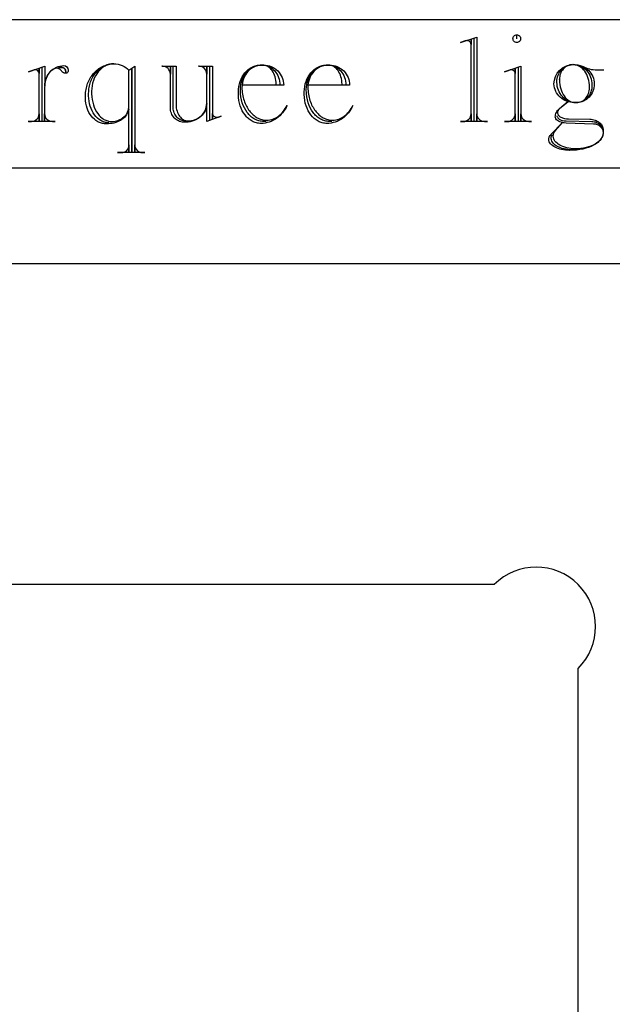
# Model space of a CAD drawing. Extents: x -1 to 117, y -22 to 49.
# Drawn here: x 88 to 91, y 29 to 34 of the extents above; entities that cross this region are included whole.
import ezdxf

# ---------------------------------------------------------------- set-up
doc = ezdxf.new("R2010")
doc.units = 0
doc.layers.add('LAYER_1', color=18, linetype='CONTINUOUS')

msp = doc.modelspace()

# ---------------------------------------------------------------- linework, layer by layer
at = {"layer": 'LAYER_1'}
for points in [[(76.4354, 33.3865), (94.9354, 33.3865), (94.9354, 34.1365), (76.4354, 34.1365)], [(75.612, 0.9006), (94.612, 0.9006), (94.612, 32.9006), (75.612, 32.9006)]]:
    msp.add_lwpolyline(points, close=True, dxfattribs=at)
for points in [[(90.673, 34.0304, 0.103867), (90.6649, 34.029), (90.6405, 34.0209), (90.7233, 34.0484), (90.7233, 33.6227), (90.7233, 33.6599, 0.412649), (90.7625, 33.621), (90.777, 33.621), (90.6405, 33.621)], [(90.7087, 34.0421), (90.7087, 33.621), (90.6405, 33.621), (90.6553, 33.621, 0.41791), (90.6942, 33.6599), (90.6942, 33.6227), (90.6942, 34.0371), (90.6942, 34.011), (90.6938, 34.0149), (90.6925, 34.0186), (90.6906, 34.0219), (90.688, 34.0247), (90.6849, 34.0271), (90.6813, 34.0289), (90.6773, 34.03), (90.673, 34.0304)], [(88.8597, 33.6146), (88.8544, 33.6147), (88.8493, 33.6153), (88.8442, 33.6161), (88.8392, 33.6173), (88.8343, 33.6189), (88.8295, 33.6207), (88.8248, 33.6228), (88.8202, 33.6253), (88.8113, 33.631), (88.803, 33.6379), (88.7952, 33.6457), (88.788, 33.6545), (88.7814, 33.6642), (88.7756, 33.6747), (88.7705, 33.686), (88.7663, 33.6979), (88.7629, 33.7105), (88.7604, 33.7236), (88.7588, 33.7371), (88.7583, 33.7511), (88.7583, 33.7641), (88.7585, 33.7717), (88.759, 33.7791), (88.7598, 33.7865), (88.7609, 33.7937), (88.7623, 33.8008), (88.764, 33.8078), (88.7659, 33.8146), (88.7682, 33.8213), (88.7707, 33.8279), (88.7734, 33.8342), (88.7764, 33.8404), (88.7797, 33.8464), (88.7832, 33.8522), (88.7869, 33.8578), (88.7908, 33.8632), (88.795, 33.8683), (88.7994, 33.8732), (88.804, 33.8779), (88.8087, 33.8824), (88.8137, 33.8866), (88.8189, 33.8905), (88.8242, 33.8941), (88.8297, 33.8975), (88.8354, 33.9005), (88.8412, 33.9033), (88.8472, 33.9057), (88.8533, 33.9079), (88.8595, 33.9097), (88.8659, 33.9111), (88.8724, 33.9123), (88.8791, 33.913), (88.8858, 33.9134), (88.88, 33.9132), (88.8743, 33.9127), (88.8687, 33.9118), (88.8631, 33.9106), (88.8577, 33.909), (88.8524, 33.9071), (88.8471, 33.9049), (88.842, 33.9024), (88.8371, 33.8996), (88.8322, 33.8965), (88.8275, 33.8932), (88.823, 33.8895), (88.8143, 33.8815), (88.8063, 33.8725), (88.7991, 33.8626), (88.7926, 33.8518), (88.787, 33.8403), (88.7822, 33.8281), (88.7785, 33.8153), (88.7757, 33.8019), (88.774, 33.788), (88.7734, 33.7737), (88.7734, 33.7606), (88.7742, 33.7459), (88.776, 33.7317), (88.7787, 33.7181), (88.7823, 33.7051), (88.7867, 33.6928), (88.7918, 33.6813), (88.7977, 33.6706), (88.8042, 33.6608), (88.8113, 33.6519), (88.8191, 33.6441), (88.8273, 33.6372), (88.8316, 33.6342), (88.836, 33.6315), (88.8406, 33.6291), (88.8452, 33.627), (88.8499, 33.6252), (88.8547, 33.6237), (88.8596, 33.6225), (88.8646, 33.6216), (88.8696, 33.6211), (88.8748, 33.621), (88.8837, 33.6214), (88.8924, 33.6225), (88.9008, 33.6245), (88.9089, 33.6271), (88.9166, 33.6304), (88.9238, 33.6343), (88.9305, 33.6388), (88.9368, 33.6438), (88.9424, 33.6494), (88.9475, 33.6554), (88.9519, 33.6618), (88.9556, 33.6687), (88.9585, 33.6758), (88.9607, 33.6833), (88.962, 33.6911), (88.9625, 33.6991), (88.9625, 33.8812), (88.9773, 33.8908), (88.9773, 33.465), (88.9773, 33.8908), (88.9918, 33.9006), (88.9918, 33.465), (88.9918, 33.5022, 0.412649), (89.031, 33.4633), (89.0423, 33.4633), (88.9041, 33.4633), (88.9235, 33.4633, 0.41791), (88.9625, 33.5022), (88.9625, 33.465), (88.9625, 33.6843), (88.9603, 33.6764), (88.9574, 33.6688), (88.9537, 33.6616), (88.9495, 33.6546), (88.9445, 33.6481), (88.939, 33.6419), (88.9329, 33.6362), (88.9263, 33.631), (88.9192, 33.6262), (88.9116, 33.622), (88.9037, 33.6184), (88.8953, 33.6153), (88.8866, 33.6129), (88.8776, 33.6111), (88.8683, 33.61), (88.8588, 33.6096), (88.857, 33.6096), (88.844, 33.6096), (88.8387, 33.6098), (88.8336, 33.6103), (88.8285, 33.6111), (88.8235, 33.6123), (88.8186, 33.6137), (88.8137, 33.6155), (88.809, 33.6175), (88.8044, 33.6199), (88.7955, 33.6253), (88.7871, 33.6319), (88.7793, 33.6393), (88.7721, 33.6477), (88.7655, 33.657), (88.7597, 33.667), (88.7546, 33.6777), (88.7503, 33.6891), (88.7469, 33.701), (88.7444, 33.7135), (88.7429, 33.7264), (88.7423, 33.7397), (88.7423, 33.7511), (88.7425, 33.7593), (88.7431, 33.7674), (88.744, 33.7754), (88.7452, 33.7833), (88.7468, 33.791), (88.7486, 33.7986), (88.7508, 33.806), (88.7533, 33.8133), (88.7561, 33.8204), (88.7592, 33.8273), (88.7626, 33.834), (88.7662, 33.8406), (88.7701, 33.8469), (88.7743, 33.853), (88.7787, 33.8588), (88.7833, 33.8644), (88.7882, 33.8698), (88.7933, 33.8749), (88.7987, 33.8797), (88.8042, 33.8843), (88.81, 33.8885), (88.8159, 33.8925), (88.8221, 33.8961), (88.8284, 33.8995), (88.8349, 33.9024), (88.8416, 33.9051), (88.8484, 33.9074), (88.8554, 33.9094), (88.8625, 33.911), (88.8697, 33.9122), (88.8771, 33.913), (88.8846, 33.9134), (88.8962, 33.9128), (88.9073, 33.9111), (88.9179, 33.9084), (88.9281, 33.9046), (88.9376, 33.9), (88.9464, 33.8945), (88.9544, 33.8882), (88.9616, 33.8812)], [(88.6325, 33.9038, -0.410256), (88.6552, 33.8812), (88.6549, 33.8779), (88.6542, 33.8748), (88.653, 33.8721), (88.6514, 33.8697), (88.6494, 33.8677), (88.6472, 33.8662), (88.6448, 33.8652), (88.6421, 33.8649), (88.6421, 33.8745, 0.432836), (88.6227, 33.8939), (88.6064, 33.8939), (88.6227, 33.8939, -0.432836), (88.6421, 33.8745), (88.6421, 33.8649, -0.245671), (88.6227, 33.8745), (88.6205, 33.8779), (88.6179, 33.881), (88.6148, 33.8837), (88.6114, 33.8861), (88.6076, 33.888), (88.6036, 33.8894), (88.5993, 33.8904), (88.5948, 33.8908), (88.589, 33.8897), (88.5833, 33.8878), (88.5777, 33.885), (88.5723, 33.8815), (88.5672, 33.8772), (88.5623, 33.8722), (88.5577, 33.8666), (88.5534, 33.8603), (88.5495, 33.8534), (88.546, 33.8461), (88.543, 33.8382), (88.5404, 33.8299), (88.5383, 33.8212), (88.5368, 33.8122), (88.5359, 33.8028), (88.5355, 33.7932), (88.5355, 33.6227), (88.5355, 33.6599, 0.412649), (88.5748, 33.621), (88.5893, 33.621), (88.4528, 33.621)], [(88.5219, 33.8939), (88.5219, 33.621), (88.4537, 33.621), (88.4682, 33.621, 0.412649), (88.5074, 33.6599), (88.5074, 33.6227), (88.5074, 33.8893), (88.5074, 33.8632, 0.402985), (88.4879, 33.8826), (88.4862, 33.8826, 0.149788), (88.4798, 33.8812), (88.4537, 33.873), (88.5367, 33.9006), (88.5367, 33.8013), (88.5365, 33.7998), (88.5364, 33.8013), (88.5369, 33.8118), (88.5384, 33.8219), (88.5407, 33.8317), (88.544, 33.8411), (88.548, 33.85), (88.5528, 33.8585), (88.5584, 33.8664), (88.5646, 33.8736), (88.5714, 33.8802), (88.5788, 33.8861), (88.5867, 33.8913), (88.5951, 33.8956), (88.604, 33.8991), (88.6132, 33.9016), (88.6227, 33.9032), (88.6325, 33.9038)], [(89.2514, 33.6227), (89.2448, 33.6231), (89.2383, 33.6241), (89.2321, 33.6258), (89.2261, 33.6281), (89.2204, 33.6309), (89.2151, 33.6344), (89.21, 33.6383), (89.2054, 33.6427), (89.2012, 33.6475), (89.1975, 33.6528), (89.1942, 33.6584), (89.1915, 33.6644), (89.1893, 33.6707), (89.1877, 33.6772), (89.1867, 33.684), (89.1864, 33.6909), (89.1864, 33.9006), (89.2009, 33.9006), (89.2009, 33.7055), (89.2012, 33.6972), (89.2022, 33.6891), (89.2037, 33.6813), (89.2057, 33.6738), (89.2082, 33.6667), (89.2112, 33.66), (89.2146, 33.6537), (89.2184, 33.648), (89.2226, 33.6427), (89.2272, 33.638), (89.232, 33.634), (89.2372, 33.6305), (89.2426, 33.6278), (89.2483, 33.6258), (89.2541, 33.6246), (89.2601, 33.6242), (89.2699, 33.6246), (89.2795, 33.6259), (89.2886, 33.6281), (89.2974, 33.631), (89.3058, 33.6347), (89.3137, 33.6391), (89.3211, 33.6442), (89.3279, 33.6498), (89.3341, 33.6561), (89.3396, 33.6628), (89.3444, 33.6701), (89.3484, 33.6777), (89.3517, 33.6858), (89.354, 33.6942), (89.3555, 33.7029), (89.356, 33.7119), (89.356, 33.8989), (89.356, 33.8614, 0.412649), (89.3171, 33.9006), (89.3139, 33.9006), (89.3853, 33.9006), (89.3853, 33.634), (89.3853, 33.6616), (89.3857, 33.6577), (89.387, 33.654), (89.3889, 33.6507), (89.3915, 33.6479), (89.3947, 33.6455), (89.3983, 33.6437), (89.4022, 33.6426), (89.4065, 33.6422), (89.4083, 33.6422, 0.103867), (89.4164, 33.6436), (89.4292, 33.6485), (89.3563, 33.621), (89.3563, 33.7119), (89.3557, 33.7023), (89.3541, 33.693), (89.3515, 33.684), (89.348, 33.6754), (89.3436, 33.6672), (89.3384, 33.6595), (89.3323, 33.6523), (89.3256, 33.6456), (89.3182, 33.6395), (89.3101, 33.6341), (89.3015, 33.6294), (89.2924, 33.6254), (89.2829, 33.6222), (89.2729, 33.6198), (89.2626, 33.6183), (89.252, 33.6178), (89.2389, 33.6178), (89.2321, 33.6181), (89.2254, 33.6193), (89.219, 33.6211), (89.2128, 33.6236), (89.207, 33.6268), (89.2014, 33.6305), (89.1963, 33.6348), (89.1915, 33.6396), (89.1872, 33.6449), (89.1833, 33.6507), (89.1799, 33.6568), (89.1771, 33.6633), (89.1749, 33.6702), (89.1732, 33.6774), (89.1722, 33.6848), (89.1719, 33.6924), (89.1719, 33.8989), (89.1719, 33.8614, 0.407407), (89.1326, 33.9006), (89.1295, 33.9006), (89.2009, 33.9006)], [(89.6566, 33.621), (89.6438, 33.621), (89.6378, 33.6212), (89.6318, 33.6218), (89.626, 33.6228), (89.6202, 33.6241), (89.6145, 33.6259), (89.609, 33.628), (89.6035, 33.6304), (89.5982, 33.6332), (89.593, 33.6363), (89.588, 33.6398), (89.5831, 33.6435), (89.5783, 33.6476), (89.5738, 33.6519), (89.5693, 33.6566), (89.5651, 33.6615), (89.561, 33.6666), (89.5535, 33.6777), (89.5467, 33.6897), (89.5409, 33.7026), (89.5359, 33.7162), (89.532, 33.7305), (89.5291, 33.7455), (89.5273, 33.761), (89.5269, 33.7689), (89.5267, 33.7769), (89.5267, 33.7836), (89.5273, 33.796), (89.5289, 33.808), (89.5314, 33.8197), (89.5348, 33.8308), (89.5391, 33.8415), (89.5442, 33.8515), (89.5501, 33.8609), (89.5567, 33.8696), (89.564, 33.8776), (89.572, 33.8847), (89.5806, 33.891), (89.5897, 33.8963), (89.5994, 33.9006), (89.6095, 33.9039), (89.6147, 33.9051), (89.6201, 33.906), (89.6255, 33.9067), (89.631, 33.907), (89.6374, 33.907), (89.6465, 33.9064), (89.6554, 33.9048), (89.664, 33.9023), (89.6722, 33.8988), (89.68, 33.8945), (89.6874, 33.8893), (89.6943, 33.8834), (89.7006, 33.8768), (89.7064, 33.8695), (89.7116, 33.8617), (89.716, 33.8532), (89.7198, 33.8443), (89.7228, 33.8349), (89.725, 33.8251), (89.7264, 33.815), (89.7268, 33.8045), (89.7074, 33.8045), (89.7074, 33.8094), (89.707, 33.8194), (89.706, 33.8291), (89.7043, 33.8385), (89.702, 33.8474), (89.6991, 33.8559), (89.6957, 33.864), (89.6917, 33.8715), (89.6873, 33.8784), (89.6824, 33.8847), (89.6772, 33.8904), (89.6715, 33.8952), (89.6655, 33.8993), (89.6592, 33.9026), (89.6527, 33.905), (89.6458, 33.9065), (89.6388, 33.907), (89.6374, 33.907), (89.6268, 33.9064), (89.6166, 33.9047), (89.6067, 33.9019), (89.5973, 33.8981), (89.5882, 33.8933), (89.5797, 33.8876), (89.5718, 33.881), (89.5645, 33.8737), (89.5578, 33.8656), (89.5519, 33.8568), (89.5467, 33.8474), (89.5424, 33.8375), (89.5389, 33.827), (89.5364, 33.8161), (89.5348, 33.8048), (89.5343, 33.7932), (89.5346, 33.7844), (89.5353, 33.7757), (89.5362, 33.7672), (89.5375, 33.7589), (89.539, 33.7507), (89.5408, 33.7427), (89.5429, 33.7349), (89.5452, 33.7273), (89.5478, 33.72), (89.5506, 33.7128), (89.5537, 33.7058), (89.5569, 33.6991), (89.5605, 33.6927), (89.5642, 33.6864), (89.5681, 33.6805), (89.5723, 33.6748), (89.5766, 33.6694), (89.5811, 33.6642), (89.5858, 33.6594), (89.5907, 33.6549), (89.5957, 33.6506), (89.6009, 33.6468), (89.6063, 33.6432), (89.6117, 33.64), (89.6173, 33.6371), (89.6231, 33.6345), (89.6289, 33.6324), (89.6349, 33.6306), (89.641, 33.6292), (89.6472, 33.6282), (89.6534, 33.6276), (89.6598, 33.6273), (89.6677, 33.6277), (89.6756, 33.6287), (89.6833, 33.6304), (89.6908, 33.6327), (89.6981, 33.6356), (89.7053, 33.6391), (89.7122, 33.6432), (89.7189, 33.6478), (89.7254, 33.6529), (89.7316, 33.6586), (89.7376, 33.6648), (89.7432, 33.6714), (89.7485, 33.6785), (89.7536, 33.686), (89.7582, 33.694), (89.7626, 33.7023), (89.7578, 33.6925), (89.7525, 33.6831), (89.7466, 33.6741), (89.7401, 33.6656), (89.7331, 33.6576), (89.7257, 33.6501), (89.7178, 33.6432), (89.7094, 33.6369), (89.7007, 33.6311), (89.6916, 33.6261), (89.6821, 33.6217), (89.6723, 33.618), (89.6623, 33.6151), (89.652, 33.6129), (89.6414, 33.6116), (89.6307, 33.6111), (89.6248, 33.6113), (89.619, 33.6118), (89.6133, 33.6128), (89.6077, 33.6141), (89.6022, 33.6157), (89.5968, 33.6177), (89.5915, 33.62), (89.5863, 33.6226), (89.5812, 33.6255), (89.5763, 33.6287), (89.5715, 33.6323), (89.5669, 33.6361), (89.5624, 33.6402), (89.5581, 33.6445), (89.55, 33.654), (89.5426, 33.6643), (89.536, 33.6756), (89.5303, 33.6877), (89.5254, 33.7005), (89.5216, 33.7139), (89.5187, 33.728), (89.5169, 33.7425), (89.5163, 33.7575), (89.5163, 33.7705), (89.5169, 33.7845), (89.5186, 33.798), (89.5214, 33.8111), (89.5253, 33.8237), (89.5301, 33.8356), (89.5358, 33.8468), (89.5423, 33.8573), (89.5497, 33.867), (89.5578, 33.8758), (89.5666, 33.8837), (89.5712, 33.8873), (89.576, 33.8905), (89.5809, 33.8936), (89.586, 33.8963), (89.5912, 33.8987), (89.5965, 33.9009), (89.6019, 33.9027), (89.6074, 33.9042), (89.613, 33.9054), (89.6187, 33.9063), (89.6245, 33.9068), (89.6304, 33.907), (89.6435, 33.907, -0.415601), (89.7457, 33.8045), (89.536, 33.8045)], [(89.9902, 33.621), (89.9775, 33.621), (89.9714, 33.6212), (89.9655, 33.6218), (89.9596, 33.6228), (89.9539, 33.6241), (89.9482, 33.6259), (89.9427, 33.628), (89.9372, 33.6304), (89.9319, 33.6332), (89.9267, 33.6363), (89.9217, 33.6398), (89.9168, 33.6435), (89.912, 33.6476), (89.9074, 33.6519), (89.903, 33.6566), (89.8988, 33.6615), (89.8947, 33.6666), (89.8872, 33.6777), (89.8804, 33.6897), (89.8746, 33.7026), (89.8696, 33.7162), (89.8657, 33.7305), (89.8628, 33.7455), (89.861, 33.761), (89.8606, 33.7689), (89.8604, 33.7769), (89.8604, 33.7836), (89.861, 33.796), (89.8626, 33.808), (89.8651, 33.8197), (89.8685, 33.8308), (89.8728, 33.8415), (89.8779, 33.8515), (89.8838, 33.8609), (89.8904, 33.8696), (89.8977, 33.8776), (89.9057, 33.8847), (89.9143, 33.891), (89.9234, 33.8963), (89.9331, 33.9006), (89.9432, 33.9039), (89.9484, 33.9051), (89.9537, 33.906), (89.9592, 33.9067), (89.9647, 33.907), (89.9711, 33.907), (89.9802, 33.9064), (89.9891, 33.9048), (89.9977, 33.9023), (90.0059, 33.8988), (90.0137, 33.8945), (90.0211, 33.8893), (90.028, 33.8834), (90.0343, 33.8768), (90.0401, 33.8695), (90.0452, 33.8617), (90.0497, 33.8532), (90.0535, 33.8443), (90.0565, 33.8349), (90.0587, 33.8251), (90.0601, 33.815), (90.0605, 33.8045), (90.0411, 33.8045), (90.0411, 33.8094), (90.0407, 33.8194), (90.0397, 33.8291), (90.038, 33.8385), (90.0357, 33.8474), (90.0328, 33.8559), (90.0294, 33.864), (90.0254, 33.8715), (90.021, 33.8784), (90.0161, 33.8847), (90.0108, 33.8904), (90.0052, 33.8952), (89.9992, 33.8993), (89.9929, 33.9026), (89.9863, 33.905), (89.9795, 33.9065), (89.9725, 33.907), (89.9711, 33.907), (89.9605, 33.9064), (89.9503, 33.9047), (89.9404, 33.9019), (89.9309, 33.8981), (89.9219, 33.8933), (89.9134, 33.8876), (89.9055, 33.881), (89.8982, 33.8737), (89.8915, 33.8656), (89.8856, 33.8568), (89.8804, 33.8474), (89.8761, 33.8375), (89.8726, 33.827), (89.8701, 33.8161), (89.8685, 33.8048), (89.868, 33.7932), (89.8683, 33.7844), (89.869, 33.7757), (89.8699, 33.7672), (89.8712, 33.7589), (89.8727, 33.7507), (89.8745, 33.7427), (89.8765, 33.7349), (89.8789, 33.7273), (89.8815, 33.72), (89.8843, 33.7128), (89.8873, 33.7058), (89.8906, 33.6991), (89.8942, 33.6927), (89.8979, 33.6864), (89.9018, 33.6805), (89.906, 33.6748), (89.9103, 33.6694), (89.9148, 33.6642), (89.9195, 33.6594), (89.9244, 33.6549), (89.9294, 33.6506), (89.9346, 33.6468), (89.9399, 33.6432), (89.9454, 33.64), (89.951, 33.6371), (89.9568, 33.6345), (89.9626, 33.6324), (89.9686, 33.6306), (89.9747, 33.6292), (89.9808, 33.6282), (89.9871, 33.6276), (89.9934, 33.6273), (90.0014, 33.6277), (90.0093, 33.6287), (90.017, 33.6304), (90.0245, 33.6327), (90.0318, 33.6356), (90.039, 33.6391), (90.0459, 33.6432), (90.0526, 33.6478), (90.0591, 33.6529), (90.0653, 33.6586), (90.0712, 33.6648), (90.0769, 33.6714), (90.0822, 33.6785), (90.0872, 33.686), (90.0919, 33.694), (90.0962, 33.7023), (90.0915, 33.6925), (90.0862, 33.6831), (90.0802, 33.6741), (90.0738, 33.6656), (90.0668, 33.6576), (90.0594, 33.6501), (90.0514, 33.6432), (90.0431, 33.6369), (90.0344, 33.6311), (90.0253, 33.6261), (90.0158, 33.6217), (90.006, 33.618), (89.996, 33.6151), (89.9857, 33.6129), (89.9751, 33.6116), (89.9644, 33.6111), (89.9585, 33.6113), (89.9527, 33.6118), (89.947, 33.6128), (89.9414, 33.6141), (89.9359, 33.6157), (89.9305, 33.6177), (89.9252, 33.62), (89.92, 33.6226), (89.9149, 33.6255), (89.91, 33.6287), (89.9052, 33.6323), (89.9006, 33.6361), (89.8961, 33.6402), (89.8918, 33.6445), (89.8837, 33.654), (89.8763, 33.6643), (89.8697, 33.6756), (89.8639, 33.6877), (89.8591, 33.7005), (89.8552, 33.7139), (89.8524, 33.728), (89.8506, 33.7425), (89.85, 33.7575), (89.85, 33.7705), (89.8506, 33.7845), (89.8523, 33.798), (89.8551, 33.8111), (89.8589, 33.8237), (89.8637, 33.8356), (89.8695, 33.8468), (89.876, 33.8573), (89.8834, 33.867), (89.8915, 33.8758), (89.9003, 33.8837), (89.9049, 33.8873), (89.9097, 33.8905), (89.9146, 33.8936), (89.9197, 33.8963), (89.9249, 33.8987), (89.9302, 33.9009), (89.9356, 33.9027), (89.9411, 33.9042), (89.9467, 33.9054), (89.9524, 33.9063), (89.9582, 33.9068), (89.9641, 33.907), (89.9772, 33.907, -0.415601), (90.0794, 33.8045), (89.8697, 33.8045)], [(90.8966, 33.8826, 0.103867), (90.8885, 33.8812), (90.8641, 33.873), (90.9469, 33.9006), (90.9469, 33.6227), (90.9469, 33.6599, 0.412649), (90.9861, 33.621), (91.0006, 33.621), (90.8641, 33.621)], [(90.9324, 33.8939), (90.9324, 33.621), (90.8641, 33.621), (90.8789, 33.621, 0.41791), (90.9178, 33.6599), (90.9178, 33.6227), (90.9178, 33.8893), (90.9178, 33.8632), (90.9174, 33.8671), (90.9162, 33.8707), (90.9142, 33.874), (90.9116, 33.8769), (90.9085, 33.8793), (90.9049, 33.8811), (90.9009, 33.8822), (90.8966, 33.8826)], [(91.1142, 33.8112, -0.410714), (91.2117, 33.9088), (91.2167, 33.9088), (91.2227, 33.9086), (91.2286, 33.9081), (91.2345, 33.9073), (91.2402, 33.9062), (91.2515, 33.9031), (91.2623, 33.8989), (91.2691, 33.8953), (91.2766, 33.8921), (91.2848, 33.8893), (91.2936, 33.887), (91.3029, 33.8851), (91.3127, 33.8837), (91.3229, 33.8829), (91.3334, 33.8826), (91.3366, 33.8826), (91.3659, 33.8826)]]:
    msp.add_lwpolyline(points, format="xyb", dxfattribs=at)
for points in [[(90.926, 34.0403), (90.926, 34.0598), (90.9299, 34.0594), (90.9335, 34.0582), (90.9368, 34.0565), (90.9397, 34.0541), (90.9421, 34.0512), (90.9439, 34.0479), (90.945, 34.0442), (90.9454, 34.0403), (90.945, 34.0364), (90.9439, 34.0327), (90.9421, 34.0294), (90.9397, 34.0266), (90.9368, 34.0242), (90.9335, 34.0224), (90.9299, 34.0213), (90.926, 34.0209), (90.922, 34.0213), (90.9184, 34.0224), (90.9151, 34.0242), (90.9122, 34.0266), (90.9098, 34.0294), (90.908, 34.0327), (90.9069, 34.0364), (90.9065, 34.0403), (90.9069, 34.0442), (90.908, 34.0479), (90.9098, 34.0512), (90.9122, 34.0541), (90.9151, 34.0565), (90.9184, 34.0582), (90.922, 34.0594), (90.926, 34.0598)], [(89.3702, 33.8989), (89.3702, 33.6273)], [(91.2123, 33.9088), (91.222, 33.9082), (91.2313, 33.9067), (91.2404, 33.9042), (91.2491, 33.9007), (91.2573, 33.8964), (91.2651, 33.8913), (91.2724, 33.8853), (91.2791, 33.8787), (91.2851, 33.8715), (91.2906, 33.8636), (91.2953, 33.8551), (91.2993, 33.8461), (91.3025, 33.8367), (91.3048, 33.8269), (91.3062, 33.8167), (91.3067, 33.8062), (91.3067, 33.8045), (91.3063, 33.7955), (91.3051, 33.7868), (91.3032, 33.7784), (91.3006, 33.7704), (91.2973, 33.7627), (91.2934, 33.7555), (91.2889, 33.7487), (91.2838, 33.7425), (91.2783, 33.7368), (91.2723, 33.7318), (91.2658, 33.7274), (91.259, 33.7237), (91.2518, 33.7207), (91.2443, 33.7186), (91.2366, 33.7172), (91.2286, 33.7168), (91.2222, 33.7168), (91.2127, 33.7173), (91.2035, 33.7189), (91.1946, 33.7214), (91.1861, 33.7249), (91.178, 33.7292), (91.1704, 33.7343), (91.1632, 33.7402), (91.1566, 33.7468), (91.1507, 33.7541), (91.1453, 33.762), (91.1406, 33.7704), (91.1367, 33.7794), (91.1336, 33.7888), (91.1312, 33.7987), (91.1298, 33.8088), (91.1293, 33.8193), (91.1293, 33.8208), (91.129, 33.8193), (91.129, 33.8208), (91.1294, 33.8297), (91.1306, 33.8384), (91.1325, 33.8468), (91.1351, 33.8549), (91.1384, 33.8626), (91.1424, 33.8698), (91.1469, 33.8766), (91.1519, 33.8828), (91.1575, 33.8885), (91.1635, 33.8936), (91.17, 33.898), (91.1769, 33.9017), (91.1841, 33.9047), (91.1916, 33.9069), (91.1994, 33.9083), (91.2074, 33.9088), (91.2007, 33.9083), (91.1942, 33.9071), (91.1879, 33.9053), (91.1818, 33.9027), (91.1761, 33.8996), (91.1707, 33.8958), (91.1656, 33.8915), (91.161, 33.8866), (91.1567, 33.8813), (91.153, 33.8756), (91.1497, 33.8694), (91.1469, 33.8629), (91.1447, 33.856), (91.1431, 33.8489), (91.1421, 33.8415), (91.1417, 33.8338), (91.1418, 33.8325), (91.142, 33.8338), (91.142, 33.8306), (91.1425, 33.819), (91.1438, 33.8077), (91.1458, 33.7968), (91.1485, 33.7863), (91.1519, 33.7764), (91.1559, 33.767), (91.1605, 33.7582), (91.1657, 33.7501), (91.1714, 33.7428), (91.1775, 33.7362), (91.1841, 33.7305), (91.1911, 33.7257), (91.1984, 33.7219), (91.2061, 33.7191), (91.214, 33.7174), (91.2222, 33.7168), (91.2286, 33.7168), (91.2353, 33.7172), (91.2417, 33.7183), (91.248, 33.7202), (91.254, 33.7227), (91.2597, 33.7258), (91.2651, 33.7296), (91.2701, 33.7339), (91.2748, 33.7387), (91.279, 33.7441), (91.2828, 33.7498), (91.286, 33.756), (91.2888, 33.7626), (91.291, 33.7694), (91.2926, 33.7766), (91.2936, 33.7841), (91.2939, 33.7917), (91.2939, 33.7949), (91.2935, 33.8066), (91.2923, 33.8179), (91.2903, 33.8288), (91.2875, 33.8392), (91.2841, 33.8492), (91.28, 33.8586), (91.2753, 33.8673), (91.27, 33.8754), (91.2642, 33.8828), (91.2579, 33.8893), (91.2512, 33.895), (91.2441, 33.8998), (91.2366, 33.9036), (91.2288, 33.9064), (91.2207, 33.9082), (91.2123, 33.9088), (91.217, 33.9088), (91.2273, 33.9083), (91.2374, 33.9068), (91.2471, 33.9044), (91.2564, 33.9011), (91.2653, 33.897), (91.2736, 33.8921), (91.2814, 33.8865), (91.2886, 33.8802), (91.2952, 33.8732), (91.301, 33.8657), (91.3061, 33.8577), (91.3104, 33.8492), (91.3138, 33.8402), (91.3163, 33.8308), (91.3178, 33.8212), (91.3183, 33.8112), (91.3179, 33.8015), (91.3165, 33.7922), (91.3143, 33.7831), (91.3113, 33.7744), (91.3075, 33.7662), (91.303, 33.7584), (91.2978, 33.7511), (91.292, 33.7444), (91.2857, 33.7383), (91.2788, 33.7329), (91.2714, 33.7282), (91.2635, 33.7242), (91.2553, 33.721), (91.2467, 33.7187), (91.2378, 33.7173), (91.2286, 33.7168), (91.2187, 33.7168), (91.2082, 33.7173), (91.198, 33.7186), (91.1882, 33.7209), (91.1788, 33.7239), (91.1697, 33.7278), (91.1612, 33.7324), (91.1533, 33.7377), (91.1459, 33.7437), (91.1392, 33.7504), (91.1331, 33.7576), (91.1278, 33.7654), (91.1233, 33.7736), (91.1196, 33.7824), (91.1169, 33.7916), (91.115, 33.8012), (91.1142, 33.8112)], [(91.1853, 33.7217), (91.1415, 33.6843), (91.1376, 33.6805), (91.1348, 33.6762), (91.133, 33.6715), (91.1326, 33.6691), (91.1325, 33.6666), (91.1325, 33.6634), (91.133, 33.6602), (91.134, 33.6572), (91.1355, 33.6543), (91.1374, 33.6516), (91.1398, 33.649), (91.1426, 33.6466), (91.1458, 33.6444), (91.1494, 33.6423), (91.1533, 33.6405), (91.1575, 33.6388), (91.1667, 33.6362), (91.1768, 33.6346), (91.1876, 33.634), (91.2965, 33.6323), (91.3033, 33.632), (91.3099, 33.6312), (91.3163, 33.6298), (91.3224, 33.6279), (91.3282, 33.6256), (91.3337, 33.6229), (91.3388, 33.6197), (91.3436, 33.6161), (91.3479, 33.6122), (91.3517, 33.608), (91.355, 33.6034), (91.3578, 33.5986), (91.3601, 33.5935), (91.3617, 33.5882), (91.3627, 33.5827), (91.363, 33.5771), (91.363, 33.5626), (91.3628, 33.5581), (91.3622, 33.5536), (91.3611, 33.5492), (91.3596, 33.5448), (91.3578, 33.5406), (91.3555, 33.5364), (91.3529, 33.5323), (91.3499, 33.5283), (91.3465, 33.5244), (91.3428, 33.5206), (91.3344, 33.5134), (91.3247, 33.5066), (91.3139, 33.5004), (91.302, 33.4947), (91.289, 33.4896), (91.2752, 33.4852), (91.2605, 33.4815), (91.2451, 33.4785), (91.229, 33.4764), (91.2123, 33.475), (91.1952, 33.4746), (91.1934, 33.4746), (91.1828, 33.4749), (91.1725, 33.4757), (91.1626, 33.477), (91.153, 33.4788), (91.1439, 33.4811), (91.1353, 33.4838), (91.1273, 33.4869), (91.1198, 33.4904), (91.113, 33.4943), (91.1069, 33.4986), (91.1015, 33.5031), (91.097, 33.508), (91.0933, 33.5132), (91.0905, 33.5186), (91.0886, 33.5242), (91.0877, 33.5301), (91.0875, 33.5292), (91.0874, 33.5301), (91.0876, 33.5336), (91.0882, 33.537), (91.0891, 33.5403), (91.0904, 33.5435), (91.0921, 33.5465), (91.094, 33.5494), (91.0962, 33.552), (91.0988, 33.5545), (91.1574, 33.616), (91.1665, 33.615), (91.1757, 33.6146), (91.314, 33.6096), (91.319, 33.6094), (91.3239, 33.6087), (91.3286, 33.6076), (91.3331, 33.606), (91.3374, 33.6041), (91.3414, 33.6018), (91.3452, 33.5992), (91.3487, 33.5963), (91.3518, 33.593), (91.3547, 33.5895), (91.3571, 33.5858), (91.3592, 33.5818), (91.3608, 33.5776), (91.362, 33.5732), (91.3628, 33.5687), (91.363, 33.564), (91.3629, 33.5599), (91.3623, 33.5557), (91.3614, 33.5517), (91.3602, 33.5476), (91.3586, 33.5437), (91.3567, 33.5399), (91.3545, 33.5361), (91.352, 33.5324), (91.3461, 33.5253), (91.3391, 33.5186), (91.331, 33.5123), (91.322, 33.5065), (91.312, 33.5013), (91.3012, 33.4966), (91.2896, 33.4925), (91.2774, 33.4891), (91.2645, 33.4864), (91.251, 33.4844), (91.2371, 33.4831), (91.2228, 33.4827), (91.2113, 33.483), (91.2001, 33.484), (91.1893, 33.4856), (91.179, 33.4877), (91.1692, 33.4904), (91.1599, 33.4936), (91.1513, 33.4972), (91.1433, 33.5013), (91.136, 33.5059), (91.1296, 33.5108), (91.1239, 33.516), (91.1192, 33.5216), (91.1154, 33.5274), (91.1127, 33.5335), (91.111, 33.5398), (91.1104, 33.5463), (91.1107, 33.5506), (91.1114, 33.5547), (91.1124, 33.5587), (91.1138, 33.5624), (91.1155, 33.566), (91.1175, 33.5694), (91.1197, 33.5725), (91.1223, 33.5754), (91.158, 33.616), (91.1505, 33.6177), (91.1436, 33.62), (91.1374, 33.6228), (91.132, 33.6261), (91.1276, 33.6299), (91.1241, 33.6341), (91.1228, 33.6363), (91.1219, 33.6387), (91.1212, 33.6411), (91.1208, 33.6436), (91.1212, 33.6496), (91.1222, 33.6554), (91.1239, 33.6611), (91.1263, 33.6665), (91.1293, 33.6718), (91.1329, 33.6768), (91.137, 33.6815), (91.1417, 33.686), (91.1856, 33.7217)], [(91.1287, 33.6503), (91.1291, 33.6475), (91.13, 33.6448), (91.1313, 33.6422), (91.133, 33.6398), (91.135, 33.6375), (91.1374, 33.6353), (91.1401, 33.6333), (91.1432, 33.6315), (91.15, 33.6284), (91.1579, 33.6261), (91.1665, 33.6247), (91.1757, 33.6242), (91.3058, 33.621), (91.3116, 33.6207), (91.3173, 33.6199), (91.3228, 33.6186), (91.328, 33.6169), (91.333, 33.6147), (91.3377, 33.6121), (91.342, 33.6091), (91.3461, 33.6057), (91.3498, 33.602), (91.353, 33.598), (91.3559, 33.5938), (91.3583, 33.5892), (91.3602, 33.5844), (91.3616, 33.5794), (91.3625, 33.5743), (91.3628, 33.569), (91.3628, 33.5626), (91.3625, 33.5582), (91.3619, 33.5539), (91.3609, 33.5497), (91.3595, 33.5455), (91.3578, 33.5414), (91.3556, 33.5374), (91.3532, 33.5334), (91.3503, 33.5296), (91.3472, 33.5258), (91.3437, 33.5222), (91.3358, 33.5152), (91.3267, 33.5086), (91.3165, 33.5026), (91.3053, 33.4971), (91.2931, 33.4923), (91.2801, 33.488), (91.2663, 33.4844), (91.2517, 33.4816), (91.2366, 33.4795), (91.2209, 33.4782), (91.2048, 33.4778), (91.1943, 33.4781), (91.1842, 33.4789), (91.1744, 33.4802), (91.165, 33.482), (91.1561, 33.4843), (91.1476, 33.487), (91.1397, 33.4901), (91.1324, 33.4936), (91.1257, 33.4975), (91.1197, 33.5017), (91.1144, 33.5063), (91.1099, 33.5112), (91.1062, 33.5163), (91.1035, 33.5218), (91.1016, 33.5274), (91.1008, 33.5333), (91.1008, 33.5428), (91.1057, 33.5545)]]:
    msp.add_lwpolyline(points, dxfattribs=at)
msp.add_lwpolyline([(79.4118, 20.5256), (90.8122, 20.5256, 1), (91.237, 20.9504), (91.237, 30.8508, 1), (90.8122, 31.2756), (79.4118, 31.2756, 1), (78.987, 30.8508), (78.987, 20.9504, 1)], format="xyb", close=True, dxfattribs=at)

doc.saveas('drawing.dxf')
